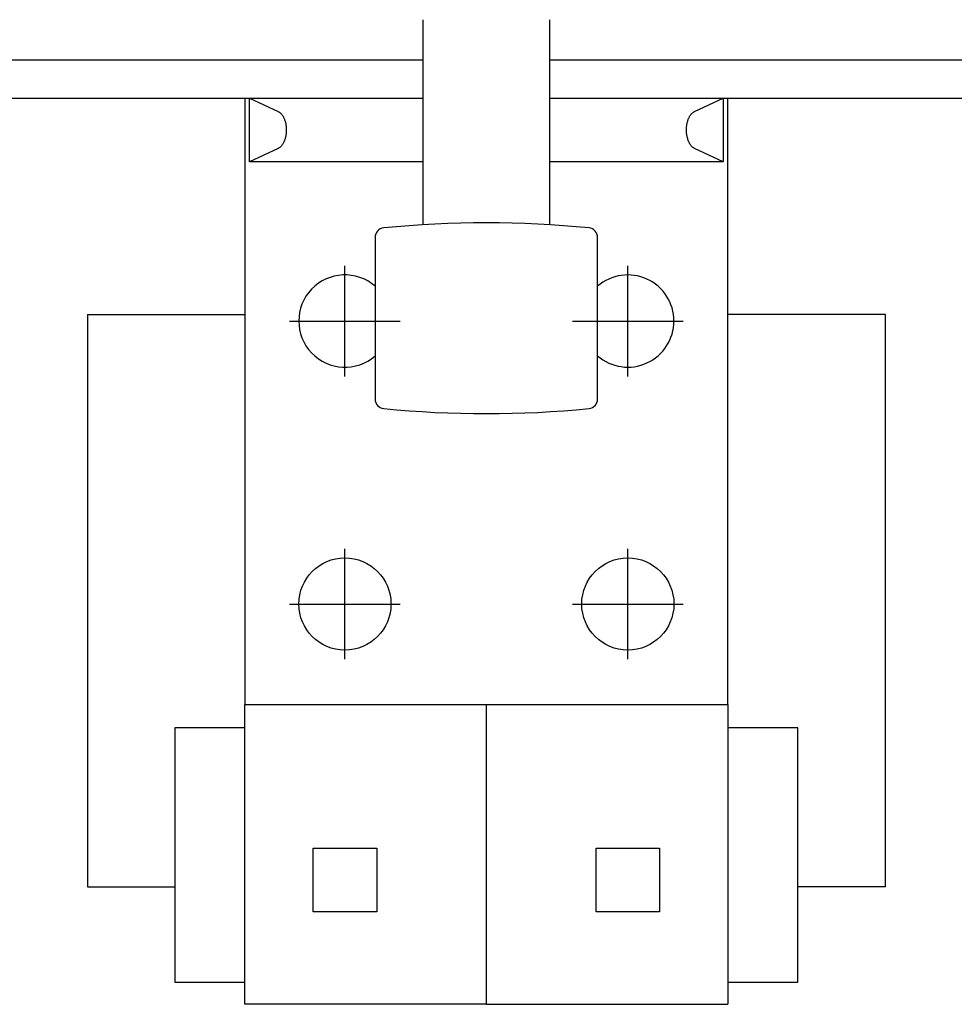
# Model space of a CAD drawing. Extents: x -10.5 to 10.5, y -8.6 to 11.4.
# Drawn here: x -2.9 to 2.9, y -8.6 to -2.5 of the extents above; entities that cross this region are included whole.
import ezdxf

# ---------------------------------------------------------------- set-up
doc = ezdxf.new("R2010")
doc.units = 0
doc.layers.get('0').update_dxf_attribs({"linetype": 'CONTINUOUS'})

msp = doc.modelspace()

# ---------------------------------------------------------------- linework, layer by layer
at = {"color": 0, "linetype": 'CONTINUOUS'}
for p, q in [((-0.3937, -2.471), (-0.3937, -2.8603)), ((0.3937, -2.8603), (0.3937, -2.471)), ((-6.689, -2.7205), (-0.3937, -2.7205)), ((0.3937, -2.7205), (6.689, -2.7205)), ((-0.3937, -2.8603), (-0.3937, -2.8742)), ((0.3937, -2.8742), (0.3937, -2.8603)), ((-0.3937, -2.8742), (-0.3937, -3.741)), ((0.3937, -3.741), (0.3937, -2.8742)), ((-6.689, -2.9567), (-0.3937, -2.9567)), ((-1.4961, -2.9567), (-1.4961, -6.7106)), ((-1.4661, -2.9567), (-1.2892, -3.0395)), ((-1.4661, -3.3504), (-1.4661, -2.9567)), ((0.3937, -2.9567), (6.689, -2.9567)), ((1.2892, -3.0395), (1.4661, -2.9567)), ((1.4661, -2.9567), (1.4661, -3.3504)), ((1.4961, -6.7106), (1.4961, -2.9567)), ((-1.2892, -3.0395), (-1.2868, -3.0408)), ((-1.2868, -3.0408), (-1.2844, -3.0421)), ((-1.2844, -3.0421), (-1.282, -3.0437)), ((-1.282, -3.0437), (-1.2796, -3.0454)), ((-1.2796, -3.0454), (-1.2773, -3.0472)), ((-1.2773, -3.0472), (-1.2751, -3.0492)), ((1.2751, -3.0492), (1.2773, -3.0472)), ((1.2773, -3.0472), (1.2796, -3.0454)), ((1.2796, -3.0454), (1.282, -3.0437)), ((1.282, -3.0437), (1.2844, -3.0421)), ((1.2844, -3.0421), (1.2868, -3.0408)), ((1.2868, -3.0408), (1.2892, -3.0395)), ((-1.2751, -3.0492), (-1.2728, -3.0514)), ((-1.2728, -3.0514), (-1.2707, -3.0536)), ((-1.2707, -3.0536), (-1.2685, -3.0561)), ((-1.2685, -3.0561), (-1.2664, -3.0586)), ((-1.2664, -3.0586), (-1.2644, -3.0613)), ((-1.2644, -3.0613), (-1.2625, -3.0641)), ((-1.2625, -3.0641), (-1.2606, -3.0671)), ((-1.2606, -3.0671), (-1.2587, -3.0701)), ((-1.2587, -3.0701), (-1.257, -3.0733)), ((-1.257, -3.0733), (-1.2553, -3.0766)), ((-1.2553, -3.0766), (-1.2537, -3.08)), ((-1.2537, -3.08), (-1.2521, -3.0835)), ((-1.2521, -3.0835), (-1.2506, -3.0871)), ((-1.2506, -3.0871), (-1.2493, -3.0908)), ((-1.2493, -3.0908), (-1.2479, -3.0946)), ((-1.2479, -3.0946), (-1.2467, -3.0984)), ((-1.2467, -3.0984), (-1.2456, -3.1024)), ((-1.2456, -3.1024), (-1.2445, -3.1064)), ((-1.2445, -3.1064), (-1.2435, -3.1105)), ((1.2435, -3.1105), (1.2445, -3.1064)), ((1.2445, -3.1064), (1.2456, -3.1024)), ((1.2456, -3.1024), (1.2467, -3.0984)), ((1.2467, -3.0984), (1.2479, -3.0946)), ((1.2479, -3.0946), (1.2493, -3.0908)), ((1.2493, -3.0908), (1.2506, -3.0871)), ((1.2506, -3.0871), (1.2521, -3.0835)), ((1.2521, -3.0835), (1.2537, -3.08)), ((1.2537, -3.08), (1.2553, -3.0766)), ((1.2553, -3.0766), (1.257, -3.0733)), ((1.257, -3.0733), (1.2587, -3.0701)), ((1.2587, -3.0701), (1.2606, -3.0671)), ((1.2606, -3.0671), (1.2625, -3.0641)), ((1.2625, -3.0641), (1.2644, -3.0613)), ((1.2644, -3.0613), (1.2664, -3.0586)), ((1.2664, -3.0586), (1.2685, -3.0561)), ((1.2685, -3.0561), (1.2707, -3.0536)), ((1.2707, -3.0536), (1.2728, -3.0514)), ((1.2728, -3.0514), (1.2751, -3.0492)), ((-1.2435, -3.1105), (-1.2427, -3.1146)), ((-1.2427, -3.1146), (-1.2419, -3.1188)), ((-1.2419, -3.1188), (-1.2412, -3.123)), ((-1.2412, -3.123), (-1.2405, -3.1273)), ((-1.2405, -3.1273), (-1.24, -3.1316)), ((-1.24, -3.1316), (-1.2396, -3.136)), ((-1.2396, -3.136), (-1.2393, -3.1403)), ((-1.2393, -3.1667), (-1.2396, -3.1711)), ((-1.2393, -3.1403), (-1.239, -3.1447)), ((-1.239, -3.1624), (-1.2393, -3.1667)), ((-1.239, -3.1447), (-1.2389, -3.1491)), ((-1.2389, -3.158), (-1.239, -3.1624)), ((-1.2389, -3.1491), (-1.2388, -3.1535)), ((-1.2388, -3.1535), (-1.2389, -3.158)), ((1.2388, -3.1535), (1.2389, -3.1491)), ((1.2389, -3.158), (1.2388, -3.1535)), ((1.2389, -3.1491), (1.239, -3.1447)), ((1.239, -3.1624), (1.2389, -3.158)), ((1.239, -3.1447), (1.2393, -3.1403)), ((1.2393, -3.1667), (1.239, -3.1624)), ((1.2393, -3.1403), (1.2396, -3.136)), ((1.2396, -3.1711), (1.2393, -3.1667)), ((1.2396, -3.136), (1.24, -3.1316)), ((1.24, -3.1316), (1.2405, -3.1273)), ((1.2405, -3.1273), (1.2412, -3.123)), ((1.2412, -3.123), (1.2419, -3.1188)), ((1.2419, -3.1188), (1.2427, -3.1146)), ((1.2427, -3.1146), (1.2435, -3.1105)), ((-1.2553, -3.2305), (-1.257, -3.2338)), ((-1.2537, -3.2271), (-1.2553, -3.2305)), ((-1.2521, -3.2236), (-1.2537, -3.2271)), ((-1.2506, -3.22), (-1.2521, -3.2236)), ((-1.2493, -3.2163), (-1.2506, -3.22)), ((-1.2479, -3.2125), (-1.2493, -3.2163)), ((-1.2467, -3.2086), (-1.2479, -3.2125)), ((-1.2456, -3.2047), (-1.2467, -3.2086)), ((-1.2445, -3.2007), (-1.2456, -3.2047)), ((-1.2435, -3.1966), (-1.2445, -3.2007)), ((-1.2427, -3.1925), (-1.2435, -3.1966)), ((-1.2419, -3.1883), (-1.2427, -3.1925)), ((-1.2412, -3.1841), (-1.2419, -3.1883)), ((-1.2405, -3.1798), (-1.2412, -3.1841)), ((-1.24, -3.1755), (-1.2405, -3.1798)), ((-1.2396, -3.1711), (-1.24, -3.1755)), ((1.24, -3.1755), (1.2396, -3.1711)), ((1.2405, -3.1798), (1.24, -3.1755)), ((1.2412, -3.1841), (1.2405, -3.1798)), ((1.2419, -3.1883), (1.2412, -3.1841)), ((1.2427, -3.1925), (1.2419, -3.1883)), ((1.2435, -3.1966), (1.2427, -3.1925)), ((1.2445, -3.2007), (1.2435, -3.1966)), ((1.2456, -3.2047), (1.2445, -3.2007)), ((1.2467, -3.2086), (1.2456, -3.2047)), ((1.2479, -3.2125), (1.2467, -3.2086)), ((1.2493, -3.2163), (1.2479, -3.2125)), ((1.2506, -3.22), (1.2493, -3.2163)), ((1.2521, -3.2236), (1.2506, -3.22)), ((1.2537, -3.2271), (1.2521, -3.2236)), ((1.2553, -3.2305), (1.2537, -3.2271)), ((1.257, -3.2338), (1.2553, -3.2305)), ((-1.2892, -3.2676), (-1.4661, -3.3504)), ((-1.2868, -3.2663), (-1.2892, -3.2676)), ((-1.2844, -3.2649), (-1.2868, -3.2663)), ((-1.282, -3.2634), (-1.2844, -3.2649)), ((-1.2796, -3.2617), (-1.282, -3.2634)), ((-1.2773, -3.2599), (-1.2796, -3.2617)), ((-1.2751, -3.2579), (-1.2773, -3.2599)), ((-1.2728, -3.2557), (-1.2751, -3.2579)), ((-1.2707, -3.2534), (-1.2728, -3.2557)), ((-1.2685, -3.251), (-1.2707, -3.2534)), ((-1.2664, -3.2485), (-1.2685, -3.251)), ((-1.2644, -3.2458), (-1.2664, -3.2485)), ((-1.2625, -3.243), (-1.2644, -3.2458)), ((-1.2606, -3.24), (-1.2625, -3.243)), ((-1.2587, -3.2369), (-1.2606, -3.24)), ((-1.257, -3.2338), (-1.2587, -3.2369)), ((1.2587, -3.2369), (1.257, -3.2338)), ((1.2606, -3.24), (1.2587, -3.2369)), ((1.2625, -3.243), (1.2606, -3.24)), ((1.2644, -3.2458), (1.2625, -3.243)), ((1.2664, -3.2485), (1.2644, -3.2458)), ((1.2685, -3.251), (1.2664, -3.2485)), ((1.2707, -3.2534), (1.2685, -3.251)), ((1.2728, -3.2557), (1.2707, -3.2534)), ((1.2751, -3.2579), (1.2728, -3.2557)), ((1.2773, -3.2599), (1.2751, -3.2579)), ((1.2796, -3.2617), (1.2773, -3.2599)), ((1.282, -3.2634), (1.2796, -3.2617)), ((1.2844, -3.2649), (1.282, -3.2634)), ((1.2868, -3.2663), (1.2844, -3.2649)), ((1.2892, -3.2676), (1.2868, -3.2663)), ((1.4661, -3.3504), (1.2892, -3.2676)), ((-0.3937, -3.3504), (-1.4661, -3.3504)), ((1.4661, -3.3504), (0.3937, -3.3504)), ((-0.689, -3.8193), (-0.689, -4.5543)), ((0.689, -4.5543), (0.689, -3.8193)), ((-0.876, -4.6791), (-0.876, -3.9941)), ((0.876, -4.6791), (0.876, -3.9941)), ((-2.4705, -4.2953), (-2.4705, -7.8386)), ((-2.4705, -4.2953), (-1.4961, -4.2953)), ((2.4705, -4.2953), (1.4961, -4.2953)), ((2.4705, -7.8386), (2.4705, -4.2953)), ((-1.2185, -4.3366), (-0.5335, -4.3366)), ((0.5335, -4.3366), (1.2185, -4.3366)), ((-0.689, -4.5543), (-0.689, -4.8197)), ((0.689, -4.8197), (0.689, -4.5543)), ((-0.876, -6.4311), (-0.876, -5.7461)), ((0.876, -6.4311), (0.876, -5.7461)), ((-1.2185, -6.0886), (-0.5335, -6.0886)), ((0.5335, -6.0886), (1.2185, -6.0886)), ((-1.4961, -6.7106), (1.4961, -6.7106)), ((-1.4951, -8.5669), (-1.4951, -6.7106)), ((0, -8.5659), (0, -6.7106)), ((1.4951, -6.7106), (1.4951, -8.5659)), ((-1.4951, -6.8543), (-1.9291, -6.8543)), ((-1.9291, -6.8543), (-1.9291, -8.4291)), ((1.9291, -6.8543), (1.4951, -6.8543)), ((1.9291, -8.4291), (1.9291, -6.8543)), ((-1.0728, -7.6004), (-0.6791, -7.6004)), ((-1.0728, -7.9941), (-1.0728, -7.6004)), ((-0.6791, -7.6004), (-0.6791, -7.9941)), ((0.6791, -7.6004), (1.0728, -7.6004)), ((0.6791, -7.9941), (0.6791, -7.6004)), ((1.0728, -7.6004), (1.0728, -7.9941)), ((-2.4705, -7.8386), (-1.9291, -7.8386)), ((2.4705, -7.8386), (1.9291, -7.8386)), ((-0.6791, -7.9941), (-1.0728, -7.9941)), ((1.0728, -7.9941), (0.6791, -7.9941)), ((-1.9291, -8.4291), (-1.4951, -8.4291)), ((1.4951, -8.4291), (1.9291, -8.4291)), ((-0.1969, -8.5669), (-1.4951, -8.5669)), ((0, -8.5669), (-0.1969, -8.5669)), ((0, -8.5659), (0.1969, -8.5659)), ((0.1969, -8.5659), (1.4951, -8.5659))]:
    msp.add_line(p, q, dxfattribs=at)
for centre in [(-0.876, -6.0886), (0.876, -6.0886)]:
    msp.add_circle(centre, 0.2854, dxfattribs=at)
for centre, radius, start, end in [((-0.6299, -3.8193), 0.0591, 95.68569, 180), ((0, -10.1463), 6.4173, 84.31431, 95.68569), ((0.6299, -3.8193), 0.0591, 0, 84.31431), ((-0.876, -4.3366), 0.2854, 49.06728, 310.93272), ((0.876, -4.3366), 0.2854, 0, 130.93272), ((0.876, -4.3366), 0.2854, 229.06728, 0), ((-0.6299, -4.8197), 0.0591, 180, 264.31431), ((0.6299, -4.8197), 0.0591, 275.68569, 0), ((0, 1.5073), 6.4173, 264.31431, 275.68569)]:
    msp.add_arc(centre, radius, start, end, dxfattribs=at)

doc.saveas('drawing.dxf')
